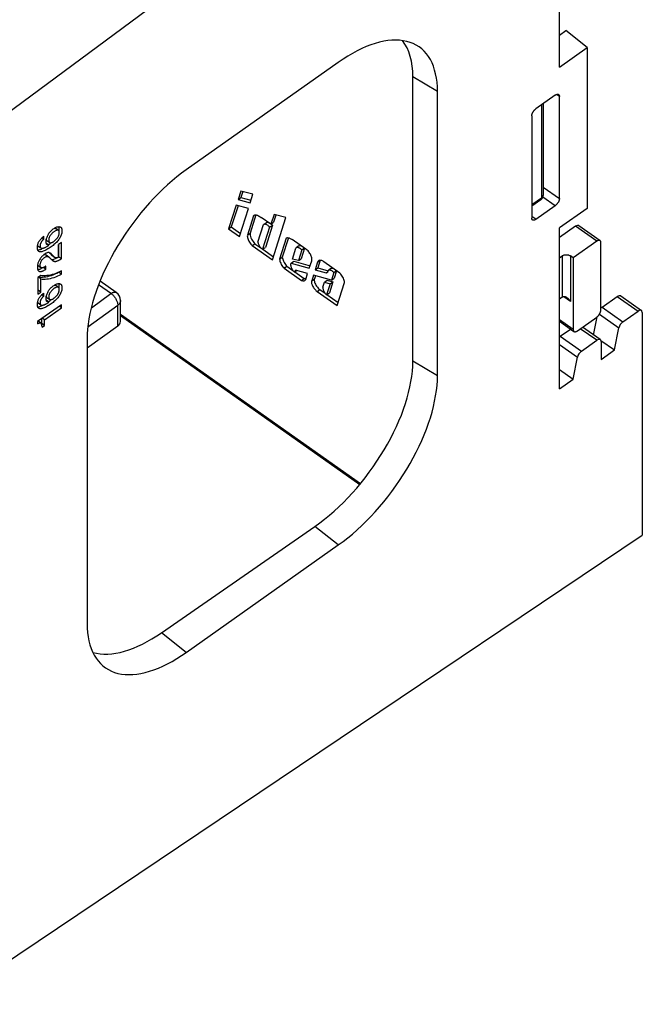
# Model space of a CAD drawing. Units: millimetres. Extents: x -37.3 to 29.3, y -46.2 to 46.2.
# Drawn here: x -2.6 to 29.3, y -46 to 4.4 of the extents above; entities that cross this region are included whole.
import ezdxf

# ---------------------------------------------------------------- set-up
doc = ezdxf.new("R2010")
doc.units = ezdxf.units.MM
doc.header["$LTSCALE"] = 16.335
doc.layers.get('0').update_dxf_attribs({"linetype": 'CONTINUOUS'})
for name, color, linetype in [('ASSI', 7, 'CONTINUOUS'), ('COPY-PUBBLISH', 7, 'CONTINUOUS'), ('DRAFT', 7, 'CONTINUOUS'), ('RACCORDO', 7, 'CONTINUOUS')]:
    doc.layers.add(name, color=color, linetype=linetype)

msp = doc.modelspace()

# ---------------------------------------------------------------- linework, layer by layer
at = {"color": 7, "linetype": 'CONTINUOUS'}
for p, q in [((13.724, 2.251), (5.946, -3.249)), ((18.798, -13.802), (18.798, 0.765)), ((26.038, -6.11), (27.12, -6.875)), ((-1.351, -6.802), (-1.448, -6.734)), ((-1.351, -6.802), (-1.351, -6.651)), ((-1.229, -6.972), (-1.232, -6.937)), ((-1.082, -7.113), (-1.219, -7.016)), ((-0.812, -6.902), (-0.828, -6.914)), ((-0.449, -6.969), (-0.594, -7.071)), ((-0.449, -7.807), (-0.449, -6.969)), ((26.947, -6.908), (25.745, -7.758)), ((27.159, -10.435), (27.159, -6.97)), ((-1.17, -7.089), (-1.172, -7.088)), ((-0.594, -7.071), (-0.594, -7.738)), ((-0.449, -7.807), (-0.591, -7.707)), ((25.038, -7.758), (25.18, -7.658)), ((25.745, -7.758), (25.604, -7.658)), ((25.745, -7.758), (25.745, -11.435)), ((-1.238, -8.335), (-1.359, -8.249)), ((-1.238, -8.335), (-1.238, -8.179)), ((-0.449, -8.596), (-0.591, -8.496)), ((-0.449, -8.596), (-0.449, -8.426)), ((-1.501, -8.664), (-1.651, -8.77)), ((-1.651, -8.77), (-1.651, -9.619)), ((-1.496, -8.835), (-1.619, -8.748)), ((-1.496, -9.51), (-1.496, -8.835)), ((-1.651, -9.619), (-1.496, -9.51)), ((-1.496, -9.51), (-1.638, -9.41)), ((-1.351, -9.718), (-1.351, -9.566)), ((-1.351, -9.718), (-1.448, -9.65)), ((-1.229, -9.888), (-1.232, -9.853)), ((-1.082, -10.029), (-1.219, -9.932)), ((-1.17, -10.005), (-1.172, -10.004)), ((-0.812, -9.818), (-0.828, -9.829)), ((25.18, -9.779), (25.038, -9.879)), ((-0.449, -10.159), (-1.666, -11.02)), ((-1.315, -10.935), (-0.449, -10.323)), ((-0.449, -10.323), (-0.565, -10.241)), ((-0.449, -10.323), (-0.449, -10.159)), ((-1.666, -11.02), (-1.666, -11.141)), ((-1.315, -10.935), (-1.43, -10.853)), ((-1.315, -11.223), (-1.315, -10.935)), ((25.038, -11.002), (25.784, -11.53)), ((25.957, -11.497), (26.947, -10.797)), ((-1.315, -11.223), (-1.456, -11.123)), ((-1.432, -11.306), (-1.315, -11.223)), ((0.873, -11.91), (0.873, -26.477)), ((5.946, -27.963), (13.724, -22.463))]:
    msp.add_line(p, q, dxfattribs=at)
at = {"color": 250, "linetype": 'CONTINUOUS'}
for p, q in [((25.18, -7.658), (25.18, -9.779)), ((25.604, -7.658), (25.604, -9.991))]:
    msp.add_line(p, q, dxfattribs=at)
at = {"color": 7, "linetype": 'CONTINUOUS'}
for points in [[(17.714, 3.133), (17.559, 3.211), (17.396, 3.274), (17.225, 3.325), (17.046, 3.361), (16.861, 3.383), (16.667, 3.391), (16.468, 3.385), (16.262, 3.365), (16.049, 3.33), (15.832, 3.282), (15.61, 3.22), (15.384, 3.145), (15.154, 3.056), (14.921, 2.954), (14.684, 2.838), (14.446, 2.709), (14.207, 2.569), (13.967, 2.416), (13.724, 2.251)], [(18.798, 0.765), (18.792, 1.003), (18.775, 1.231), (18.746, 1.45), (18.706, 1.66), (18.655, 1.86), (18.592, 2.049), (18.519, 2.227), (18.434, 2.393), (18.34, 2.548), (18.234, 2.69), (18.118, 2.821), (17.992, 2.938), (17.857, 3.042), (17.714, 3.133)], [(5.946, -3.249), (5.704, -3.426), (5.463, -3.614), (5.224, -3.811), (4.986, -4.02), (4.75, -4.239), (4.516, -4.466), (4.287, -4.702), (4.061, -4.946), (3.839, -5.198), (3.622, -5.457), (3.409, -5.724), (3.203, -5.995), (3.003, -6.271), (2.81, -6.552), (2.624, -6.837), (2.446, -7.126), (2.274, -7.419), (2.112, -7.712), (1.958, -8.007), (1.814, -8.302), (1.678, -8.597), (1.553, -8.892), (1.437, -9.187), (1.331, -9.479), (1.236, -9.768), (1.152, -10.054), (1.078, -10.335), (1.016, -10.613), (0.964, -10.886), (0.924, -11.152), (0.896, -11.411), (0.879, -11.664), (0.873, -11.91)], [(-0.486, -6.186), (-0.481, -6.19), (-0.464, -6.206), (-0.45, -6.226), (-0.438, -6.251), (-0.429, -6.279), (-0.423, -6.311), (-0.419, -6.345), (-0.418, -6.382), (-0.419, -6.42), (-0.424, -6.459), (-0.432, -6.5), (-0.443, -6.541), (-0.457, -6.583), (-0.474, -6.626), (-0.493, -6.669), (-0.515, -6.712), (-0.54, -6.756), (-0.567, -6.8), (-0.597, -6.842), (-0.63, -6.884), (-0.665, -6.926), (-0.702, -6.966), (-0.742, -7.006), (-0.784, -7.045), (-0.829, -7.083), (-0.876, -7.121), (-0.924, -7.159), (-0.975, -7.196), (-1.028, -7.233), (-1.081, -7.268), (-1.134, -7.302), (-1.186, -7.333), (-1.237, -7.361), (-1.286, -7.385), (-1.332, -7.406), (-1.375, -7.423), (-1.416, -7.436), (-1.455, -7.445), (-1.49, -7.45), (-1.522, -7.452), (-1.551, -7.449), (-1.576, -7.443), (-1.599, -7.433), (-1.61, -7.426)], [(-1.232, -6.937), (-1.231, -6.899), (-1.228, -6.86), (-1.221, -6.819), (-1.211, -6.776), (-1.199, -6.734), (-1.184, -6.692), (-1.166, -6.651), (-1.148, -6.612), (-1.128, -6.574), (-1.106, -6.538), (-1.083, -6.502), (-1.058, -6.468), (-1.031, -6.435), (-1.002, -6.402), (-0.969, -6.37), (-0.935, -6.338), (-0.899, -6.307), (-0.862, -6.278), (-0.823, -6.251), (-0.785, -6.227), (-0.747, -6.207)], [(-0.593, -6.355), (-0.606, -6.348), (-0.623, -6.343), (-0.641, -6.341), (-0.661, -6.342), (-0.683, -6.346), (-0.706, -6.352), (-0.73, -6.361), (-0.755, -6.372), (-0.78, -6.386), (-0.805, -6.401), (-0.831, -6.419), (-0.856, -6.437), (-0.879, -6.457), (-0.902, -6.477), (-0.923, -6.498), (-0.942, -6.518), (-0.96, -6.539), (-0.978, -6.559), (-0.994, -6.579), (-1.009, -6.6), (-1.024, -6.621), (-1.037, -6.642), (-1.049, -6.665), (-1.059, -6.687), (-1.068, -6.71), (-1.076, -6.733), (-1.082, -6.756), (-1.086, -6.779), (-1.089, -6.801), (-1.091, -6.823), (-1.092, -6.844), (-1.092, -6.865), (-1.09, -6.885), (-1.087, -6.902), (-1.082, -6.918), (-1.076, -6.932), (-1.07, -6.944), (-1.062, -6.954), (-1.054, -6.962), (-1.045, -6.969)], [(-0.812, -6.902), (-0.794, -6.888), (-0.776, -6.873), (-0.759, -6.858), (-0.741, -6.841), (-0.725, -6.824), (-0.708, -6.807), (-0.693, -6.789), (-0.678, -6.77), (-0.663, -6.751), (-0.649, -6.732), (-0.636, -6.712), (-0.624, -6.693), (-0.612, -6.673), (-0.602, -6.652), (-0.592, -6.632), (-0.584, -6.612), (-0.577, -6.592), (-0.57, -6.573), (-0.565, -6.553), (-0.561, -6.535), (-0.558, -6.516), (-0.556, -6.499), (-0.555, -6.481), (-0.554, -6.464)], [(-0.747, -6.207), (-0.709, -6.189), (-0.673, -6.176), (-0.639, -6.167), (-0.606, -6.162), (-0.576, -6.161), (-0.548, -6.163), (-0.523, -6.168), (-0.501, -6.177), (-0.486, -6.186)], [(-0.554, -6.464), (-0.555, -6.44), (-0.558, -6.418), (-0.563, -6.399), (-0.57, -6.382), (-0.58, -6.367), (-0.593, -6.355)], [(-1.676, -7.233), (-1.675, -7.198), (-1.672, -7.163), (-1.667, -7.129), (-1.66, -7.095), (-1.652, -7.062), (-1.642, -7.029), (-1.629, -6.996), (-1.615, -6.963), (-1.597, -6.93), (-1.577, -6.896), (-1.553, -6.862), (-1.528, -6.828), (-1.501, -6.794), (-1.472, -6.76), (-1.442, -6.728), (-1.412, -6.7), (-1.382, -6.674), (-1.351, -6.651)], [(-1.351, -6.802), (-1.365, -6.815), (-1.379, -6.828), (-1.393, -6.841), (-1.406, -6.855), (-1.42, -6.87), (-1.433, -6.885), (-1.445, -6.901), (-1.458, -6.917), (-1.469, -6.933), (-1.48, -6.95), (-1.49, -6.967), (-1.5, -6.984), (-1.508, -7.001), (-1.515, -7.018), (-1.522, -7.036), (-1.527, -7.054), (-1.532, -7.072), (-1.536, -7.089), (-1.539, -7.108), (-1.54, -7.126), (-1.541, -7.144), (-1.541, -7.162), (-1.539, -7.181), (-1.536, -7.198), (-1.53, -7.214), (-1.522, -7.229), (-1.513, -7.241), (-1.502, -7.251), (-1.499, -7.253)], [(-1.172, -7.088), (-1.189, -7.073), (-1.203, -7.054), (-1.214, -7.03), (-1.223, -7.003), (-1.229, -6.972)], [(-1.045, -6.969), (-1.036, -6.975), (-1.026, -6.979), (-1.015, -6.983), (-1.005, -6.985), (-0.993, -6.986), (-0.981, -6.985), (-0.969, -6.984), (-0.956, -6.981), (-0.943, -6.977), (-0.929, -6.972), (-0.915, -6.966), (-0.9, -6.959), (-0.886, -6.951), (-0.872, -6.943), (-0.857, -6.934), (-0.843, -6.924), (-0.828, -6.914)], [(27.12, -6.875), (27.116, -6.872), (27.107, -6.867), (27.097, -6.864), (27.087, -6.862), (27.076, -6.86), (27.065, -6.86), (27.053, -6.861), (27.041, -6.863), (27.028, -6.867), (27.015, -6.871), (27.002, -6.876), (26.989, -6.883), (26.975, -6.89), (26.961, -6.899), (26.947, -6.908)], [(27.159, -6.97), (27.159, -6.956), (27.158, -6.944), (27.155, -6.932), (27.152, -6.92), (27.148, -6.91), (27.143, -6.9), (27.138, -6.892), (27.131, -6.884), (27.124, -6.877), (27.12, -6.875)], [(-1.61, -7.426), (-1.618, -7.42), (-1.634, -7.403), (-1.648, -7.382), (-1.659, -7.358), (-1.668, -7.331), (-1.673, -7.301), (-1.675, -7.267), (-1.676, -7.233)], [(-0.999, -7.527), (-1.024, -7.511), (-1.05, -7.5), (-1.078, -7.493), (-1.108, -7.49), (-1.138, -7.493), (-1.171, -7.5), (-1.204, -7.512), (-1.237, -7.527), (-1.271, -7.546), (-1.305, -7.568), (-1.339, -7.593), (-1.371, -7.62), (-1.403, -7.649), (-1.434, -7.68), (-1.463, -7.712), (-1.49, -7.746), (-1.517, -7.78), (-1.542, -7.816), (-1.566, -7.852), (-1.587, -7.889), (-1.606, -7.926), (-1.623, -7.963), (-1.637, -8), (-1.649, -8.037), (-1.658, -8.074), (-1.665, -8.11), (-1.67, -8.146), (-1.674, -8.181), (-1.675, -8.215), (-1.675, -8.249)], [(-1.499, -7.253), (-1.489, -7.259), (-1.474, -7.265), (-1.458, -7.268), (-1.44, -7.27), (-1.421, -7.269), (-1.402, -7.267), (-1.381, -7.263), (-1.36, -7.257), (-1.338, -7.25), (-1.316, -7.242), (-1.293, -7.233), (-1.27, -7.223), (-1.247, -7.211), (-1.223, -7.199), (-1.2, -7.186), (-1.176, -7.172), (-1.152, -7.158), (-1.129, -7.144), (-1.105, -7.128), (-1.082, -7.113)], [(-1.082, -7.113), (-1.108, -7.112), (-1.132, -7.107), (-1.153, -7.099), (-1.17, -7.089)], [(-0.792, -7.728), (-0.802, -7.721), (-0.82, -7.705), (-0.839, -7.686), (-0.857, -7.667), (-0.876, -7.647), (-0.895, -7.626), (-0.914, -7.605), (-0.935, -7.584), (-0.956, -7.563), (-0.977, -7.544), (-0.999, -7.527)], [(-1.493, -8.257), (-1.498, -8.253), (-1.507, -8.243), (-1.516, -8.231), (-1.523, -8.216), (-1.528, -8.198), (-1.532, -8.177), (-1.534, -8.155), (-1.535, -8.131), (-1.533, -8.106), (-1.53, -8.079), (-1.525, -8.052), (-1.517, -8.023), (-1.508, -7.994), (-1.495, -7.964), (-1.48, -7.935), (-1.464, -7.906), (-1.445, -7.877), (-1.424, -7.85), (-1.402, -7.824), (-1.379, -7.8), (-1.356, -7.778), (-1.331, -7.757), (-1.307, -7.739), (-1.281, -7.722), (-1.257, -7.708), (-1.233, -7.698), (-1.21, -7.691), (-1.188, -7.688), (-1.168, -7.687), (-1.148, -7.69), (-1.13, -7.695), (-1.113, -7.703), (-1.096, -7.713), (-1.09, -7.717)], [(-1.09, -7.717), (-1.08, -7.724), (-1.064, -7.737), (-1.049, -7.751), (-1.035, -7.765), (-1.02, -7.779), (-1.006, -7.793), (-0.993, -7.807), (-0.98, -7.82), (-0.968, -7.833), (-0.956, -7.845), (-0.945, -7.857), (-0.934, -7.868), (-0.922, -7.879), (-0.911, -7.888), (-0.899, -7.897), (-0.894, -7.901)], [(-0.894, -7.901), (-0.887, -7.906), (-0.875, -7.913), (-0.862, -7.92), (-0.848, -7.927), (-0.834, -7.932), (-0.819, -7.936), (-0.804, -7.939), (-0.788, -7.941), (-0.771, -7.942), (-0.753, -7.941), (-0.735, -7.938), (-0.717, -7.935), (-0.698, -7.93), (-0.678, -7.924), (-0.659, -7.917), (-0.639, -7.91), (-0.619, -7.901), (-0.599, -7.892), (-0.579, -7.882), (-0.558, -7.872), (-0.537, -7.86), (-0.516, -7.848), (-0.494, -7.835), (-0.472, -7.822), (-0.449, -7.807)], [(-0.594, -7.738), (-0.619, -7.749), (-0.644, -7.756), (-0.668, -7.76), (-0.693, -7.761), (-0.717, -7.759), (-0.74, -7.754), (-0.761, -7.746), (-0.782, -7.735), (-0.792, -7.728)], [(25.18, -7.658), (25.203, -7.643), (25.229, -7.63), (25.255, -7.619), (25.284, -7.61), (25.314, -7.603), (25.345, -7.598), (25.376, -7.596), (25.407, -7.596), (25.439, -7.598), (25.469, -7.603), (25.499, -7.61), (25.528, -7.619), (25.555, -7.63), (25.58, -7.643), (25.604, -7.658)], [(-1.675, -8.249), (-1.674, -8.282), (-1.67, -8.313), (-1.664, -8.341), (-1.657, -8.367), (-1.647, -8.39), (-1.636, -8.41), (-1.623, -8.425), (-1.609, -8.438), (-1.606, -8.44)], [(-1.606, -8.44), (-1.593, -8.448), (-1.576, -8.455), (-1.559, -8.459), (-1.541, -8.462), (-1.522, -8.462), (-1.503, -8.461), (-1.483, -8.457), (-1.462, -8.452), (-1.441, -8.446), (-1.419, -8.438), (-1.397, -8.428), (-1.374, -8.417), (-1.352, -8.405), (-1.329, -8.393), (-1.306, -8.379), (-1.283, -8.365), (-1.26, -8.35), (-1.238, -8.335)], [(-0.449, -8.426), (-0.542, -8.474), (-0.635, -8.517), (-0.729, -8.555), (-0.824, -8.588), (-0.919, -8.616), (-1.012, -8.639), (-1.104, -8.656), (-1.192, -8.668), (-1.277, -8.675), (-1.356, -8.676), (-1.431, -8.673), (-1.501, -8.664)], [(-1.238, -8.179), (-1.253, -8.189), (-1.269, -8.2), (-1.285, -8.209), (-1.301, -8.219), (-1.317, -8.228), (-1.333, -8.237), (-1.349, -8.245), (-1.365, -8.252), (-1.38, -8.258), (-1.395, -8.263), (-1.41, -8.267), (-1.424, -8.27), (-1.437, -8.271), (-1.45, -8.271), (-1.463, -8.269), (-1.475, -8.266), (-1.487, -8.261), (-1.493, -8.257)], [(-1.496, -8.835), (-1.426, -8.843), (-1.351, -8.846), (-1.272, -8.844), (-1.188, -8.837), (-1.099, -8.825), (-1.008, -8.808), (-0.916, -8.785), (-0.821, -8.757), (-0.726, -8.724), (-0.633, -8.686), (-0.541, -8.643), (-0.449, -8.596)], [(-1.676, -10.149), (-1.675, -10.114), (-1.672, -10.079), (-1.667, -10.044), (-1.66, -10.011), (-1.652, -9.978), (-1.642, -9.944), (-1.629, -9.912), (-1.615, -9.879), (-1.597, -9.846), (-1.577, -9.812), (-1.553, -9.778), (-1.528, -9.744), (-1.501, -9.71), (-1.472, -9.676), (-1.442, -9.644), (-1.412, -9.616), (-1.382, -9.59), (-1.351, -9.566)], [(-0.486, -9.102), (-0.481, -9.106), (-0.464, -9.122), (-0.45, -9.142), (-0.438, -9.167), (-0.429, -9.195), (-0.423, -9.227), (-0.419, -9.261), (-0.418, -9.297), (-0.419, -9.336), (-0.424, -9.375), (-0.432, -9.415), (-0.443, -9.457), (-0.457, -9.499), (-0.474, -9.541), (-0.493, -9.584), (-0.515, -9.628), (-0.54, -9.672), (-0.567, -9.715), (-0.597, -9.758), (-0.63, -9.8), (-0.665, -9.841), (-0.702, -9.882), (-0.742, -9.921), (-0.784, -9.96), (-0.829, -9.999), (-0.876, -10.037), (-0.924, -10.075), (-0.975, -10.112), (-1.028, -10.149), (-1.081, -10.184), (-1.134, -10.217), (-1.186, -10.249), (-1.237, -10.277), (-1.286, -10.301), (-1.332, -10.322), (-1.375, -10.339), (-1.416, -10.352), (-1.455, -10.361), (-1.49, -10.366), (-1.522, -10.367), (-1.551, -10.365), (-1.576, -10.359), (-1.599, -10.349), (-1.61, -10.342)], [(-1.232, -9.853), (-1.231, -9.815), (-1.228, -9.775), (-1.221, -9.734), (-1.211, -9.692), (-1.199, -9.649), (-1.184, -9.608), (-1.166, -9.567), (-1.148, -9.528), (-1.128, -9.49), (-1.106, -9.453), (-1.083, -9.418), (-1.058, -9.384), (-1.031, -9.35), (-1.002, -9.318), (-0.969, -9.285), (-0.935, -9.253), (-0.899, -9.223), (-0.862, -9.194), (-0.823, -9.167), (-0.785, -9.143), (-0.747, -9.122)], [(-0.593, -9.271), (-0.606, -9.263), (-0.623, -9.258), (-0.641, -9.256), (-0.661, -9.257), (-0.683, -9.261), (-0.706, -9.268), (-0.73, -9.277), (-0.755, -9.288), (-0.78, -9.301), (-0.805, -9.317), (-0.831, -9.335), (-0.856, -9.353), (-0.879, -9.373), (-0.902, -9.393), (-0.923, -9.414), (-0.942, -9.434), (-0.96, -9.454), (-0.978, -9.475), (-0.994, -9.495), (-1.009, -9.515), (-1.024, -9.536), (-1.037, -9.558), (-1.049, -9.58), (-1.059, -9.603), (-1.068, -9.626), (-1.076, -9.649), (-1.082, -9.672), (-1.086, -9.695), (-1.089, -9.717), (-1.091, -9.739), (-1.092, -9.76), (-1.092, -9.781), (-1.09, -9.8), (-1.087, -9.818), (-1.082, -9.834), (-1.076, -9.848), (-1.07, -9.859), (-1.062, -9.869), (-1.054, -9.878), (-1.045, -9.885)], [(-0.812, -9.818), (-0.794, -9.804), (-0.776, -9.789), (-0.759, -9.773), (-0.741, -9.757), (-0.725, -9.74), (-0.708, -9.723), (-0.693, -9.705), (-0.678, -9.686), (-0.663, -9.667), (-0.649, -9.648), (-0.636, -9.628), (-0.624, -9.608), (-0.612, -9.588), (-0.602, -9.568), (-0.592, -9.548), (-0.584, -9.528), (-0.577, -9.508), (-0.57, -9.488), (-0.565, -9.469), (-0.561, -9.451), (-0.558, -9.432), (-0.556, -9.414), (-0.555, -9.397), (-0.554, -9.38)], [(-0.747, -9.122), (-0.709, -9.105), (-0.673, -9.092), (-0.639, -9.083), (-0.606, -9.078), (-0.576, -9.077), (-0.548, -9.079), (-0.523, -9.084), (-0.501, -9.093), (-0.486, -9.102)], [(-0.554, -9.38), (-0.555, -9.356), (-0.558, -9.334), (-0.563, -9.315), (-0.57, -9.297), (-0.58, -9.283), (-0.593, -9.271)], [(-1.351, -9.718), (-1.365, -9.731), (-1.379, -9.744), (-1.393, -9.757), (-1.406, -9.771), (-1.42, -9.786), (-1.433, -9.801), (-1.445, -9.816), (-1.458, -9.833), (-1.469, -9.849), (-1.48, -9.866), (-1.49, -9.883), (-1.5, -9.9), (-1.508, -9.917), (-1.515, -9.934), (-1.522, -9.952), (-1.527, -9.969), (-1.532, -9.987), (-1.536, -10.005), (-1.539, -10.023), (-1.54, -10.041), (-1.541, -10.06), (-1.541, -10.078), (-1.539, -10.097), (-1.536, -10.114), (-1.53, -10.13), (-1.522, -10.144), (-1.513, -10.157), (-1.502, -10.167), (-1.499, -10.169)], [(-1.499, -10.169), (-1.489, -10.175), (-1.474, -10.181), (-1.458, -10.184), (-1.44, -10.186), (-1.421, -10.185), (-1.402, -10.183), (-1.381, -10.179), (-1.36, -10.173), (-1.338, -10.166), (-1.316, -10.158), (-1.293, -10.149), (-1.27, -10.138), (-1.247, -10.127), (-1.223, -10.115), (-1.2, -10.102), (-1.176, -10.088), (-1.152, -10.074), (-1.129, -10.059), (-1.105, -10.044), (-1.082, -10.029)], [(-1.172, -10.004), (-1.189, -9.989), (-1.203, -9.97), (-1.214, -9.946), (-1.223, -9.919), (-1.229, -9.888)], [(-1.082, -10.029), (-1.108, -10.028), (-1.132, -10.023), (-1.153, -10.015), (-1.17, -10.005)], [(-1.045, -9.885), (-1.036, -9.891), (-1.026, -9.895), (-1.015, -9.898), (-1.005, -9.901), (-0.993, -9.901), (-0.981, -9.901), (-0.969, -9.899), (-0.956, -9.897), (-0.943, -9.893), (-0.929, -9.887), (-0.915, -9.881), (-0.9, -9.874), (-0.886, -9.867), (-0.872, -9.858), (-0.857, -9.849), (-0.843, -9.84), (-0.828, -9.829)], [(25.442, -9.81), (25.436, -9.806), (25.414, -9.792), (25.392, -9.779), (25.37, -9.769), (25.348, -9.761), (25.327, -9.755), (25.306, -9.752), (25.286, -9.75), (25.266, -9.75), (25.248, -9.752), (25.229, -9.756), (25.212, -9.762), (25.195, -9.769), (25.18, -9.779)], [(25.604, -9.991), (25.585, -9.961), (25.565, -9.933), (25.545, -9.906), (25.524, -9.882), (25.502, -9.86), (25.48, -9.84), (25.458, -9.822), (25.442, -9.81)], [(-1.61, -10.342), (-1.618, -10.335), (-1.634, -10.319), (-1.648, -10.298), (-1.659, -10.274), (-1.668, -10.247), (-1.673, -10.216), (-1.675, -10.183), (-1.676, -10.149)], [(26.947, -10.797), (26.961, -10.787), (26.975, -10.776), (26.989, -10.764), (27.002, -10.751), (27.015, -10.738), (27.028, -10.723), (27.041, -10.709), (27.053, -10.694), (27.065, -10.678), (27.076, -10.662), (27.087, -10.645), (27.097, -10.629), (27.107, -10.612), (27.116, -10.595), (27.124, -10.578), (27.131, -10.561), (27.138, -10.544), (27.143, -10.527), (27.148, -10.511), (27.152, -10.495), (27.155, -10.479), (27.158, -10.464), (27.159, -10.449), (27.159, -10.435)], [(-1.491, -11.108), (-1.495, -11.106), (-1.502, -11.102), (-1.511, -11.099), (-1.52, -11.098), (-1.53, -11.098), (-1.54, -11.098), (-1.55, -11.1), (-1.56, -11.102), (-1.571, -11.104), (-1.582, -11.107), (-1.593, -11.111), (-1.605, -11.115), (-1.616, -11.119), (-1.628, -11.124), (-1.641, -11.129), (-1.653, -11.135), (-1.666, -11.141)], [(-1.432, -11.306), (-1.434, -11.292), (-1.435, -11.279), (-1.437, -11.266), (-1.439, -11.253), (-1.441, -11.242), (-1.443, -11.23), (-1.445, -11.219), (-1.447, -11.208), (-1.449, -11.198), (-1.452, -11.188), (-1.454, -11.178), (-1.457, -11.168), (-1.461, -11.159), (-1.464, -11.15), (-1.468, -11.141), (-1.472, -11.132), (-1.476, -11.124), (-1.482, -11.117), (-1.488, -11.111), (-1.491, -11.108)], [(25.745, -11.435), (25.746, -11.449), (25.747, -11.461), (25.749, -11.473), (25.752, -11.485), (25.756, -11.495), (25.761, -11.505), (25.767, -11.513), (25.774, -11.521), (25.781, -11.527), (25.784, -11.53)], [(25.784, -11.53), (25.789, -11.533), (25.798, -11.538), (25.807, -11.541), (25.817, -11.543), (25.828, -11.544), (25.839, -11.545), (25.851, -11.544), (25.864, -11.541), (25.876, -11.538), (25.889, -11.534), (25.902, -11.529), (25.916, -11.522), (25.93, -11.515), (25.943, -11.506), (25.957, -11.497)], [(13.724, -22.463), (13.967, -22.286), (14.207, -22.098), (14.446, -21.901), (14.684, -21.692), (14.921, -21.473), (15.154, -21.246), (15.384, -21.01), (15.61, -20.766), (15.832, -20.514), (16.049, -20.255), (16.262, -19.989), (16.468, -19.717), (16.667, -19.441), (16.861, -19.16), (17.046, -18.875), (17.225, -18.586), (17.396, -18.293), (17.559, -18), (17.712, -17.705), (17.857, -17.41), (17.992, -17.115), (18.118, -16.82), (18.234, -16.525), (18.34, -16.233), (18.434, -15.944), (18.519, -15.658), (18.592, -15.377), (18.655, -15.1), (18.706, -14.827), (18.746, -14.56), (18.775, -14.301), (18.792, -14.048), (18.798, -13.802)], [(0.873, -26.477), (0.879, -26.715), (0.896, -26.943), (0.924, -27.162), (0.964, -27.372), (1.016, -27.572), (1.078, -27.761), (1.152, -27.939), (1.236, -28.105), (1.331, -28.26), (1.437, -28.403), (1.553, -28.533), (1.661, -28.635)], [(1.661, -28.635), (1.678, -28.65), (1.814, -28.755), (1.958, -28.845), (2.112, -28.923), (2.274, -28.987), (2.446, -29.037), (2.624, -29.073), (2.81, -29.095), (3.003, -29.103), (3.203, -29.097), (3.409, -29.077), (3.622, -29.043), (3.839, -28.994), (4.061, -28.933), (4.287, -28.857), (4.516, -28.768), (4.75, -28.666), (4.986, -28.55), (5.224, -28.422), (5.463, -28.281), (5.704, -28.128), (5.946, -27.963)]]:
    msp.add_lwpolyline(points, dxfattribs=at)
at = {"layer": 'ASSI', "color": 7, "linetype": 'CONTINUOUS'}
for p, q in [((8.734, -4.337), (8.595, -4.766)), ((9.352, -4.506), (8.734, -4.337)), ((8.833, -4.369), (8.736, -4.666)), ((9.215, -4.935), (9.352, -4.506)), ((8.595, -4.766), (8.736, -4.666)), ((8.595, -4.766), (9.215, -4.935)), ((8.736, -4.666), (9.255, -4.808)), ((8.493, -5.055), (8.099, -6.271)), ((8.591, -5.087), (8.241, -6.171)), ((9.122, -5.227), (8.493, -5.055)), ((8.663, -6.67), (9.122, -5.227)), ((10.438, -5.535), (10.269, -6.038)), ((11.04, -5.699), (10.438, -5.535)), ((9.387, -5.602), (9.072, -6.595)), ((9.511, -5.557), (9.213, -6.495)), ((10.269, -6.038), (9.772, -5.686)), ((9.903, -6.052), (10.044, -5.952)), ((10.269, -6.038), (10.41, -5.938)), ((10.289, -6.023), (10.314, -6.044)), ((10.314, -6.044), (10.352, -6.082)), ((10.352, -7.863), (11.04, -5.699)), ((10.534, -5.568), (10.41, -5.938)), ((8.099, -6.271), (8.241, -6.171)), ((8.099, -6.271), (8.663, -6.67)), ((8.241, -6.171), (8.715, -6.506)), ((9.072, -6.595), (9.213, -6.495)), ((9.614, -6.962), (9.903, -6.052)), ((10.21, -6.182), (9.848, -7.321)), ((10.352, -6.082), (9.99, -7.221)), ((10.21, -6.182), (10.352, -6.082)), ((9.319, -7.133), (9.46, -7.033)), ((9.46, -7.033), (9.751, -7.239)), ((11.056, -6.755), (10.715, -7.827)), ((11.174, -6.73), (10.857, -7.727)), ((11.056, -6.755), (11.075, -6.742)), ((12.063, -7.306), (11.369, -6.815)), ((9.319, -7.133), (10.352, -7.863)), ((9.848, -7.321), (9.99, -7.221)), ((9.855, -7.312), (10.403, -7.7)), ((11.379, -7.82), (11.558, -7.258)), ((11.57, -7.248), (11.558, -7.258)), ((11.711, -7.148), (11.57, -7.248)), ((11.856, -7.351), (11.681, -7.902)), ((11.995, -7.258), (11.822, -7.802)), ((11.856, -7.351), (11.998, -7.251)), ((10.715, -7.827), (10.857, -7.727)), ((11.304, -8.034), (11.445, -7.934)), ((11.304, -8.034), (12.24, -8.289)), ((11.681, -7.902), (11.379, -7.82)), ((11.445, -7.934), (12.28, -8.162)), ((11.681, -7.902), (11.822, -7.802)), ((12.24, -8.289), (12.362, -7.906)), ((12.663, -7.98), (12.539, -8.371)), ((12.662, -7.982), (12.803, -7.882)), ((12.804, -7.881), (12.68, -8.271)), ((13.804, -8.538), (12.987, -7.959)), ((10.956, -8.29), (11.097, -8.19)), ((10.956, -8.29), (11.834, -8.912)), ((11.097, -8.19), (11.402, -8.406)), ((11.503, -8.477), (11.976, -8.812)), ((11.506, -8.472), (11.59, -8.412)), ((12.152, -8.566), (11.536, -8.398)), ((12.058, -8.859), (12.152, -8.566)), ((12.539, -8.371), (12.68, -8.271)), ((12.539, -8.371), (13.105, -8.526)), ((12.68, -8.271), (13.211, -8.416)), ((13.105, -8.526), (13.183, -8.471)), ((13.371, -8.295), (13.23, -8.395)), ((13.496, -8.501), (13.37, -8.898)), ((13.496, -8.501), (13.625, -8.411)), ((13.633, -8.416), (13.511, -8.798)), ((11.834, -8.912), (11.976, -8.812)), ((12.451, -8.647), (12.361, -8.93)), ((13.37, -8.898), (12.451, -8.647)), ((12.55, -8.679), (12.502, -8.83)), ((12.931, -9.267), (13.013, -9.01)), ((13.013, -9.01), (13.154, -8.91)), ((13.013, -9.01), (13.308, -9.091)), ((13.154, -8.91), (13.45, -8.991)), ((13.45, -8.991), (13.27, -9.557)), ((13.308, -9.091), (13.45, -8.991)), ((13.37, -8.898), (13.511, -8.798)), ((13.665, -10.206), (14.042, -9.02)), ((12.634, -9.477), (13.665, -10.206)), ((12.776, -9.377), (13.048, -9.57)), ((13.308, -9.091), (13.128, -9.657)), ((13.128, -9.657), (13.27, -9.557)), ((13.143, -9.637), (13.717, -10.043))]:
    msp.add_line(p, q, dxfattribs=at)
at = {"layer": 'ASSI', "color": 250, "linetype": 'CONTINUOUS'}
for p, q in [((12.361, -8.93), (12.502, -8.83)), ((12.634, -9.477), (12.776, -9.377))]:
    msp.add_line(p, q, dxfattribs=at)
at = {"layer": 'ASSI', "color": 7, "linetype": 'CONTINUOUS'}
for points in [[(9.387, -5.602), (9.405, -5.581), (9.414, -5.575)], [(9.414, -5.575), (9.427, -5.566), (9.452, -5.557), (9.481, -5.554), (9.515, -5.557), (9.551, -5.566), (9.591, -5.581), (9.633, -5.603), (9.678, -5.627), (9.724, -5.655), (9.772, -5.686)], [(10.21, -6.182), (10.183, -6.153), (10.155, -6.128), (10.127, -6.105), (10.098, -6.086), (10.07, -6.069), (10.042, -6.056), (10.015, -6.046), (9.989, -6.04), (9.965, -6.037), (9.943, -6.039), (9.922, -6.044), (9.903, -6.052)], [(10.044, -5.952), (10.071, -5.942), (10.099, -5.937), (10.13, -5.94)], [(9.213, -6.495), (9.21, -6.548), (9.216, -6.605), (9.229, -6.664), (9.252, -6.729), (9.282, -6.795), (9.319, -6.86), (9.36, -6.92), (9.407, -6.978), (9.46, -7.033)], [(9.072, -6.595), (9.068, -6.633), (9.07, -6.674), (9.076, -6.718), (9.088, -6.764), (9.104, -6.813), (9.124, -6.862), (9.149, -6.911), (9.178, -6.96), (9.209, -7.007), (9.243, -7.051), (9.28, -7.093), (9.319, -7.133)], [(9.614, -6.962), (9.619, -6.994), (9.627, -7.027), (9.638, -7.06), (9.653, -7.094), (9.671, -7.128), (9.691, -7.162), (9.714, -7.194), (9.739, -7.225), (9.765, -7.254), (9.792, -7.279), (9.819, -7.301), (9.848, -7.321)], [(11.056, -6.755), (11.069, -6.742), (11.073, -6.738)], [(11.073, -6.738), (11.085, -6.732), (11.104, -6.726), (11.125, -6.724), (11.15, -6.726), (11.176, -6.731), (11.204, -6.739), (11.234, -6.75), (11.266, -6.763), (11.299, -6.779), (11.333, -6.796), (11.369, -6.815)], [(11.856, -7.351), (11.828, -7.324), (11.799, -7.3), (11.771, -7.28), (11.742, -7.263), (11.714, -7.249), (11.687, -7.239), (11.661, -7.232), (11.636, -7.23), (11.613, -7.231), (11.592, -7.236), (11.574, -7.245), (11.57, -7.248)], [(11.711, -7.148), (11.722, -7.142), (11.748, -7.132), (11.777, -7.13), (11.81, -7.134), (11.826, -7.139)], [(12.362, -7.906), (12.369, -7.873), (12.372, -7.838), (12.37, -7.8), (12.364, -7.758), (12.353, -7.714), (12.338, -7.669), (12.319, -7.623), (12.296, -7.577), (12.27, -7.532), (12.24, -7.488), (12.208, -7.445), (12.174, -7.405), (12.138, -7.369), (12.102, -7.336), (12.063, -7.306)], [(10.715, -7.827), (10.723, -7.878), (10.736, -7.929), (10.754, -7.982), (10.778, -8.036), (10.807, -8.091), (10.839, -8.144), (10.874, -8.195), (10.913, -8.244), (10.956, -8.29)], [(10.857, -7.727), (10.865, -7.778), (10.878, -7.829), (10.896, -7.882), (10.919, -7.936), (10.948, -7.991), (10.98, -8.044), (11.016, -8.095), (11.054, -8.144), (11.097, -8.19)], [(11.304, -8.034), (11.294, -8.048), (11.286, -8.065), (11.282, -8.084), (11.282, -8.107), (11.284, -8.133), (11.288, -8.159), (11.293, -8.184), (11.298, -8.21), (11.306, -8.235), (11.315, -8.26), (11.326, -8.284), (11.338, -8.307), (11.35, -8.328), (11.363, -8.348), (11.375, -8.368), (11.388, -8.387), (11.401, -8.405), (11.414, -8.422), (11.427, -8.437), (11.44, -8.45), (11.453, -8.461), (11.466, -8.469), (11.478, -8.474), (11.489, -8.476), (11.498, -8.475), (11.506, -8.472)], [(12.713, -7.908), (12.707, -7.913), (12.689, -7.931), (12.674, -7.953), (12.663, -7.98)], [(12.987, -7.959), (12.95, -7.935), (12.914, -7.916), (12.879, -7.901), (12.845, -7.891), (12.812, -7.886), (12.782, -7.885), (12.754, -7.889), (12.729, -7.899), (12.713, -7.908)], [(11.506, -8.472), (11.507, -8.471), (11.513, -8.465), (11.518, -8.456)], [(11.518, -8.456), (11.524, -8.432), (11.536, -8.398)], [(13.153, -8.513), (13.142, -8.519), (13.125, -8.524), (13.105, -8.526)], [(13.23, -8.395), (13.226, -8.399), (13.214, -8.411), (13.204, -8.427), (13.196, -8.445), (13.187, -8.464), (13.178, -8.481), (13.169, -8.497), (13.157, -8.51), (13.153, -8.513)], [(13.496, -8.501), (13.465, -8.474), (13.435, -8.451), (13.406, -8.431), (13.377, -8.415), (13.349, -8.402), (13.322, -8.393), (13.299, -8.387), (13.277, -8.384), (13.257, -8.384), (13.241, -8.39), (13.23, -8.395)], [(13.371, -8.295), (13.382, -8.289), (13.395, -8.285), (13.411, -8.284), (13.428, -8.286), (13.446, -8.289), (13.455, -8.291)], [(14.042, -9.02), (14.035, -8.968), (14.023, -8.915), (14.005, -8.861), (13.982, -8.805), (13.954, -8.748), (13.922, -8.692), (13.887, -8.639), (13.847, -8.588), (13.804, -8.538)], [(11.834, -8.912), (11.868, -8.924), (11.901, -8.932), (11.931, -8.935), (11.959, -8.934), (11.985, -8.928), (12.008, -8.917), (12.016, -8.912)], [(11.976, -8.812), (12.01, -8.824), (12.042, -8.832), (12.066, -8.835)], [(12.016, -8.912), (12.028, -8.903), (12.045, -8.883), (12.058, -8.859)], [(12.361, -8.93), (12.354, -8.96), (12.352, -8.992), (12.353, -9.027), (12.359, -9.065), (12.369, -9.105), (12.383, -9.147), (12.401, -9.188), (12.422, -9.231), (12.446, -9.272), (12.473, -9.312), (12.502, -9.351), (12.533, -9.387), (12.566, -9.42), (12.599, -9.45), (12.634, -9.477)], [(12.502, -8.83), (12.495, -8.869), (12.494, -8.911), (12.499, -8.956), (12.511, -9.005), (12.529, -9.057), (12.552, -9.11), (12.581, -9.161), (12.615, -9.213), (12.651, -9.26), (12.69, -9.303), (12.731, -9.342), (12.776, -9.377)], [(12.931, -9.267), (12.931, -9.297), (12.935, -9.328), (12.942, -9.361), (12.952, -9.395), (12.966, -9.43), (12.982, -9.466), (13.002, -9.501), (13.024, -9.536), (13.047, -9.569), (13.073, -9.6), (13.1, -9.629), (13.128, -9.657)]]:
    msp.add_lwpolyline(points, dxfattribs=at)
at = {"layer": 'COPY-PUBBLISH', "color": 7, "linetype": 'CONTINUOUS'}
for p, q in [((25.038, 2.013), (25.038, 9.013)), ((25.038, 2.013), (26.452, 3.013)), ((26.452, 3.013), (26.452, -5.225)), ((26.452, -5.225), (25.038, -6.225)), ((-0.593, -6.355), (-0.734, -6.255)), ((25.038, -14.468), (25.038, -6.225)), ((-1.187, -6.869), (-1.045, -6.969)), ((-1.073, -7.064), (-1.028, -7.03)), ((-1.028, -7.03), (-0.985, -6.995)), ((-0.985, -6.995), (-0.972, -6.984)), ((-1.641, -7.153), (-1.499, -7.253)), ((-1.472, -7.306), (-1.424, -7.284)), ((-1.424, -7.284), (-1.383, -7.263)), ((-1.111, -7.092), (-1.073, -7.064)), ((-0.591, -7.707), (-0.591, -7.071)), ((-1.09, -7.717), (-1.231, -7.617)), ((-0.934, -7.628), (-0.95, -7.615)), ((-0.934, -7.628), (-0.792, -7.728)), ((-0.718, -7.781), (-0.678, -7.76)), ((-1.634, -8.157), (-1.493, -8.257)), ((-1.467, -8.291), (-1.434, -8.271)), ((-1.638, -9.41), (-1.638, -8.76)), ((-1.607, -8.738), (-1.569, -8.743)), ((-1.651, -9.419), (-1.638, -9.41)), ((-0.593, -9.271), (-0.734, -9.171)), ((-1.641, -10.069), (-1.499, -10.169)), ((-1.187, -9.785), (-1.045, -9.885)), ((-1.111, -10.008), (-1.073, -9.98)), ((-1.073, -9.98), (-1.028, -9.946)), ((-1.028, -9.946), (-0.985, -9.911)), ((-0.985, -9.911), (-0.972, -9.9)), ((-1.472, -10.221), (-1.424, -10.2)), ((-1.424, -10.2), (-1.383, -10.179)), ((-1.491, -11.108), (-1.633, -11.008)), ((-1.456, -11.123), (-1.456, -10.871)), ((-1.473, -11.134), (-1.456, -11.123)), ((27.172, -12.959), (27.857, -12.475)), ((25.038, -14.468), (25.735, -13.975))]:
    msp.add_line(p, q, dxfattribs=at)
for points in [[(-0.81, -6.243), (-0.794, -6.241), (-0.774, -6.241), (-0.757, -6.244), (-0.742, -6.25), (-0.734, -6.255)], [(-0.56, -6.256), (-0.563, -6.22), (-0.569, -6.186), (-0.576, -6.161)], [(-0.568, -6.376), (-0.562, -6.337), (-0.56, -6.296), (-0.56, -6.256)], [(-1.187, -6.869), (-1.197, -6.86), (-1.209, -6.846), (-1.219, -6.829), (-1.222, -6.822)], [(-1.641, -7.153), (-1.652, -7.144), (-1.662, -7.131), (-1.666, -7.124)], [(-1.661, -7.351), (-1.632, -7.35), (-1.596, -7.345), (-1.558, -7.336), (-1.516, -7.323), (-1.472, -7.306)], [(-0.99, -7.576), (-1.031, -7.532), (-1.052, -7.509), (-1.064, -7.496)], [(-1.332, -7.588), (-1.312, -7.587), (-1.293, -7.589), (-1.274, -7.594), (-1.257, -7.602), (-1.239, -7.612), (-1.231, -7.617)], [(-0.95, -7.615), (-0.971, -7.597), (-0.99, -7.576)], [(-0.967, -7.834), (-0.945, -7.839), (-0.917, -7.842), (-0.889, -7.84), (-0.859, -7.835), (-0.828, -7.826), (-0.793, -7.815), (-0.757, -7.8), (-0.718, -7.781)], [(-1.634, -8.157), (-1.64, -8.152), (-1.651, -8.14), (-1.66, -8.126), (-1.665, -8.112)], [(-1.658, -8.361), (-1.646, -8.361), (-1.615, -8.355), (-1.582, -8.345), (-1.546, -8.331), (-1.507, -8.313), (-1.467, -8.291)], [(-1.569, -8.743), (-1.495, -8.746), (-1.415, -8.744), (-1.33, -8.737), (-1.239, -8.725), (-1.146, -8.707), (-1.052, -8.684), (-0.956, -8.655), (-0.862, -8.621), (-0.77, -8.584), (-0.679, -8.542), (-0.599, -8.5)], [(-0.81, -9.159), (-0.794, -9.157), (-0.774, -9.157), (-0.757, -9.16), (-0.742, -9.166), (-0.734, -9.171)], [(-0.56, -9.172), (-0.563, -9.135), (-0.569, -9.102), (-0.576, -9.077)], [(-0.568, -9.292), (-0.562, -9.252), (-0.56, -9.212), (-0.56, -9.172)], [(-1.641, -10.069), (-1.652, -10.06), (-1.662, -10.047), (-1.666, -10.04)], [(-1.187, -9.785), (-1.197, -9.776), (-1.209, -9.762), (-1.219, -9.745), (-1.222, -9.737)], [(-1.661, -10.267), (-1.632, -10.266), (-1.596, -10.261), (-1.558, -10.252), (-1.516, -10.238), (-1.472, -10.221)], [(-1.642, -11.003), (-1.634, -11.007), (-1.633, -11.008)]]:
    msp.add_lwpolyline(points, dxfattribs=at)
at = {"layer": 'DRAFT', "color": 7, "linetype": 'CONTINUOUS'}
for p, q in [((25.038, 3.651), (25.364, 3.878)), ((26.452, 3.013), (25.364, 3.878)), ((17.541, -13.056), (17.541, 1.511)), ((25.863, -6.141), (25.038, -6.715)), ((27.162, -11.983), (27.857, -12.475)), ((25.038, -13.481), (25.735, -13.975)), ((4.679, -26.956), (12.525, -21.51))]:
    msp.add_line(p, q, dxfattribs=at)
at = {"layer": 'DRAFT', "color": 250, "linetype": 'CONTINUOUS'}
for p, q in [((18.798, 0.765), (17.541, 1.511)), ((26.947, -6.908), (25.863, -6.141)), ((25.604, -9.991), (25.263, -9.75)), ((25.745, -11.435), (25.038, -10.935)), ((18.798, -13.802), (17.541, -13.056)), ((13.724, -22.463), (12.525, -21.51)), ((5.946, -27.963), (4.679, -26.956))]:
    msp.add_line(p, q, dxfattribs=at)
at = {"layer": 'DRAFT', "color": 7, "linetype": 'CONTINUOUS'}
for centre, major_axis, start_param, end_param in [((12.529, -1.972), (4.104, 5.704), -0.611306, -0.147143), ((25.863, -6.353), (0.175, 0.244), 0.004174, 0.95949), ((12.529, -16.538), (4.104, 5.704), -2.182865, -0.611306), ((4.683, -21.99), (4.099, 5.697), -2.961799, -2.182865)]:
    msp.add_ellipse(centre, major_axis=major_axis, ratio=0.504338, start_param=start_param, end_param=end_param, dxfattribs=at)
at = {"layer": 'RACCORDO', "color": 7, "linetype": 'CONTINUOUS'}
for p, q in [((17.085, 14.695), (-6.465, -2.78)), ((24.826, 0.572), (23.836, -0.128)), ((25.038, -4.722), (25.038, 0.51)), ((24.207, 0.134), (24.207, -4.546)), ((23.624, -0.49), (23.624, -5.722)), ((24.08, -4.791), (23.624, -5.113)), ((23.836, -5.785), (24.826, -5.085)), ((2.364, -9.541), (1.53, -8.951)), ((2.575, -11.018), (2.575, -9.949)), ((27.222, -10.286), (28.003, -9.743)), ((28.177, -9.711), (29.241, -10.454)), ((28.287, -11.04), (29.069, -10.487)), ((29.281, -10.549), (29.281, -21.957)), ((2.575, -10.705), (14.821, -19.364)), ((26.79, -11.71), (26.977, -10.773)), ((2.441, -11.251), (0.873, -12.384)), ((25.082, -11.773), (25.609, -11.406)), ((27.132, -11.945), (26.215, -11.315)), ((27.857, -12.475), (28.08, -11.35)), ((26.165, -12.54), (26.96, -11.978)), ((27.172, -12.04), (27.172, -12.959)), ((25.735, -13.975), (25.959, -12.85)), ((-6.465, -45.985), (29.281, -21.957))]:
    msp.add_line(p, q, dxfattribs=at)
at = {"layer": 'RACCORDO', "color": 250, "linetype": 'CONTINUOUS'}
for p, q in [((25.038, 0.51), (24.897, 0.61)), ((24.119, 0.072), (24.119, -4.696)), ((24.207, -4.135), (25.038, -4.722)), ((24.119, -4.696), (23.624, -5.046)), ((24.08, -4.791), (24.08, -4.791)), ((24.19, -4.635), (24.826, -5.085)), ((24.207, -4.546), (24.204, -4.573)), ((23.836, -5.785), (23.624, -5.635)), ((2.119, -9.609), (1.455, -9.14)), ((1.085, -10.311), (2.087, -9.587)), ((28.003, -9.743), (29.069, -10.487)), ((0.908, -11.297), (2.441, -10.19)), ((2.441, -11.251), (2.441, -10.19)), ((27.222, -10.286), (28.287, -11.04)), ((2.575, -10.638), (14.856, -19.321)), ((27.086, -10.647), (28.08, -11.35)), ((26.96, -11.978), (26.106, -11.392)), ((25.082, -11.773), (26.165, -12.54)), ((25.038, -12.198), (25.959, -12.85))]:
    msp.add_line(p, q, dxfattribs=at)
at = {"layer": 'RACCORDO', "color": 7, "linetype": 'CONTINUOUS'}
for points in [[(24.826, 0.572), (24.84, 0.582), (24.854, 0.59), (24.867, 0.598), (24.881, 0.604), (24.894, 0.609), (24.907, 0.614), (24.92, 0.617), (24.932, 0.619), (24.944, 0.62), (24.955, 0.62), (24.966, 0.619), (24.976, 0.616), (24.985, 0.613), (24.994, 0.608), (24.999, 0.605)], [(24.999, 0.605), (25.002, 0.603), (25.01, 0.596), (25.016, 0.589), (25.022, 0.58), (25.027, 0.57), (25.031, 0.56), (25.034, 0.549), (25.036, 0.537), (25.038, 0.524), (25.038, 0.51)], [(23.624, -0.49), (23.624, -0.475), (23.626, -0.461), (23.628, -0.446), (23.631, -0.43), (23.635, -0.414), (23.64, -0.397), (23.646, -0.381), (23.652, -0.364), (23.66, -0.347), (23.668, -0.33), (23.677, -0.313), (23.686, -0.296), (23.696, -0.279), (23.707, -0.263), (23.718, -0.247), (23.73, -0.231), (23.742, -0.216), (23.755, -0.201), (23.768, -0.187), (23.781, -0.174), (23.795, -0.161), (23.808, -0.149), (23.822, -0.138), (23.836, -0.128)], [(25.038, -4.722), (25.038, -4.737), (25.036, -4.751), (25.034, -4.767), (25.031, -4.782), (25.027, -4.799), (25.022, -4.815), (25.016, -4.832), (25.01, -4.849), (25.002, -4.866), (24.994, -4.882), (24.985, -4.9), (24.976, -4.916), (24.966, -4.933), (24.955, -4.949), (24.944, -4.965), (24.932, -4.981), (24.92, -4.996), (24.907, -5.011), (24.894, -5.025), (24.881, -5.038), (24.867, -5.051), (24.854, -5.063), (24.84, -5.074), (24.826, -5.085)], [(23.663, -5.817), (23.66, -5.815), (23.652, -5.808), (23.646, -5.801), (23.64, -5.792), (23.635, -5.783), (23.631, -5.772), (23.628, -5.761), (23.626, -5.749), (23.624, -5.736), (23.624, -5.722)], [(23.836, -5.785), (23.822, -5.794), (23.808, -5.802), (23.795, -5.81), (23.781, -5.816), (23.768, -5.821), (23.755, -5.826), (23.742, -5.829), (23.73, -5.831), (23.718, -5.832), (23.707, -5.832), (23.696, -5.831), (23.686, -5.828), (23.677, -5.825), (23.668, -5.821), (23.663, -5.817)]]:
    msp.add_lwpolyline(points, dxfattribs=at)
at = {"layer": 'RACCORDO', "color": 250, "linetype": 'CONTINUOUS'}
for points in [[(24.08, -4.791), (24.09, -4.782), (24.103, -4.766), (24.112, -4.746), (24.117, -4.722), (24.119, -4.696)], [(24.204, -4.573), (24.197, -4.6), (24.184, -4.626), (24.167, -4.651), (24.145, -4.675), (24.119, -4.696)], [(2.087, -9.587), (2.117, -9.568), (2.147, -9.552), (2.176, -9.539), (2.205, -9.529), (2.233, -9.521), (2.259, -9.517), (2.284, -9.516), (2.308, -9.518), (2.329, -9.524), (2.349, -9.532), (2.364, -9.541)], [(2.119, -9.609), (2.15, -9.634), (2.181, -9.661), (2.211, -9.691), (2.24, -9.722), (2.268, -9.756), (2.294, -9.79), (2.319, -9.826), (2.342, -9.863), (2.363, -9.901), (2.381, -9.939), (2.398, -9.977), (2.411, -10.014), (2.423, -10.052), (2.431, -10.088), (2.437, -10.124), (2.44, -10.158), (2.441, -10.19)], [(2.575, -9.949), (2.575, -9.961), (2.57, -9.997), (2.561, -10.033), (2.546, -10.067), (2.527, -10.101), (2.502, -10.133), (2.474, -10.163), (2.441, -10.19)]]:
    msp.add_lwpolyline(points, dxfattribs=at)
at = {"layer": 'RACCORDO', "color": 7, "linetype": 'CONTINUOUS'}
for centre, radius, start, end in [((23.907, -4.546), 0.3, 305.2806, 0.0884), ((2.075, -9.949), 0.5, 0.0013, 54.7356)]:
    msp.add_arc(centre, radius, start, end, dxfattribs=at)
for centre, major_axis, ratio, start_param, end_param in [((28.003, -9.955), (0.175, 0.244), 0.504308, 0.007099, 0.959477), ((27.222, -10.498), (0.175, 0.244), 0.504343, 0.959495, 1.239527), ((29.069, -10.699), (0.173, 0.245), 0.500006, 5.667676, 7.238472), ((2.075, -11.01), (0.5, -0.017), 0.689246, -0.727558, 0.022934), ((28.287, -11.252), (0.173, 0.245), 0.500031, 0.955353, 2.299196), ((25.082, -11.985), (0.175, 0.244), 0.504343, 0.959495, 1.166477), ((26.96, -12.19), (0.173, 0.245), 0.499964, 5.667723, 7.238443), ((26.165, -12.752), (0.173, 0.245), 0.500031, 0.955353, 2.299196)]:
    msp.add_ellipse(centre, major_axis=major_axis, ratio=ratio, start_param=start_param, end_param=end_param, dxfattribs=at)

doc.saveas('drawing.dxf')
